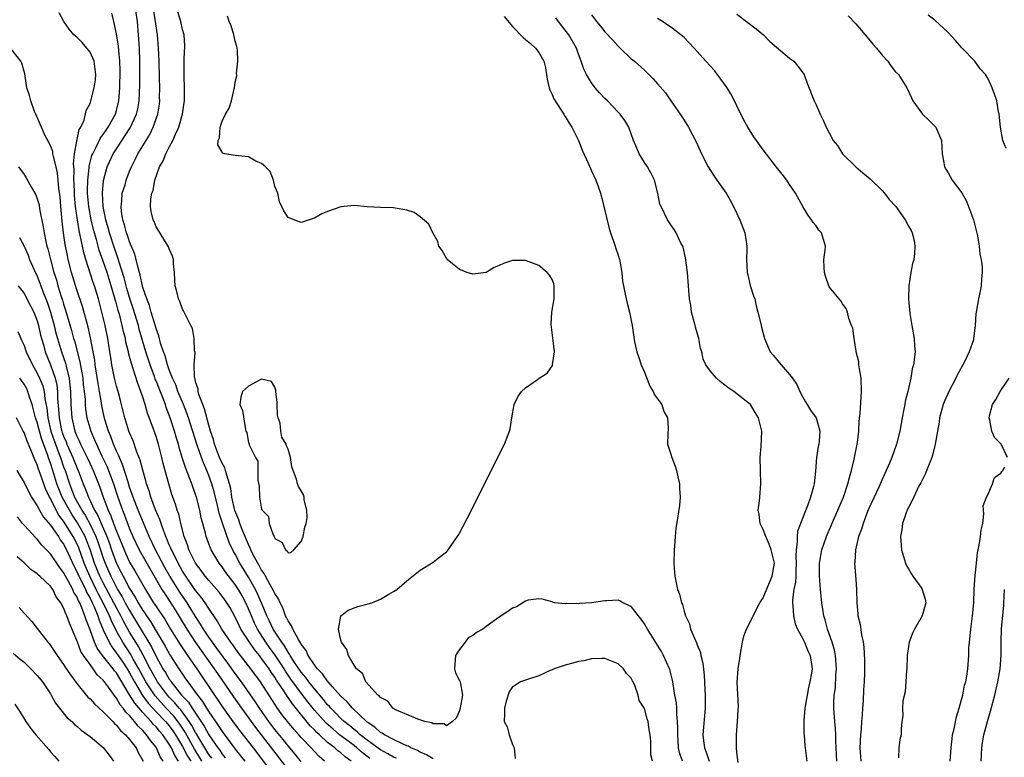
# Model space of a CAD drawing. Units: inches. Extents: x 2604000 to 2607000, y 1518000 to 1521000.
# Drawn here: x 2604550 to 2604700, y 1519008 to 1519119 of the extents above; entities that cross this region are included whole.
import ezdxf

# ---------------------------------------------------------------- set-up
doc = ezdxf.new("R2010")
doc.units = ezdxf.units.IN
doc.header["$MEASUREMENT"] = 0
doc.layers.add('LD26041518_2ft', color=254, linetype='Continuous')

msp = doc.modelspace()

# ---------------------------------------------------------------- linework, layer by layer
at = {"layer": 'LD26041518_2ft'}
for points, elevation in [([(2604603.41, 1519007.41), (2604602.26, 1519008.26), (2604601.44, 1519009), (2604601, 1519009.35), (2604598.82, 1519011), (2604597.82, 1519011.82), (2604596.76, 1519012.76), (2604595, 1519014.74), (2604594, 1519016), (2604593, 1519017.31), (2604591.44, 1519019.44), (2604590.63, 1519020.63), (2604590.41, 1519021), (2604589.86, 1519021.86), (2604589.06, 1519023.06), (2604588.21, 1519024.21), (2604587.65, 1519025), (2604586.37, 1519027), (2604585.92, 1519027.92), (2604585.44, 1519029), (2604585, 1519030.09), (2604584.58, 1519031), (2604584.03, 1519032.03), (2604583.48, 1519033), (2604583, 1519033.77), (2604581.59, 1519035.59), (2604581, 1519036.45), (2604580.56, 1519037), (2604579.35, 1519039), (2604579.24, 1519039.24), (2604579, 1519039.91), (2604578.58, 1519041), (2604578.47, 1519041.53), (2604577.86, 1519043.86), (2604577.65, 1519045), (2604577.13, 1519047), (2604577, 1519047.39), (2604576.55, 1519048.55), (2604576.4, 1519049), (2604576.07, 1519049.93), (2604575.45, 1519051.45), (2604574.97, 1519052.97), (2604574.51, 1519054.51), (2604574.4, 1519055), (2604574.07, 1519056.07), (2604573.81, 1519057), (2604573.16, 1519059), (2604572.55, 1519060.55), (2604572.42, 1519061), (2604572.07, 1519061.93), (2604571.45, 1519063.45), (2604571, 1519064.58), (2604570.87, 1519064.87), (2604570.75, 1519065.25), (2604570.09, 1519067), (2604569.45, 1519069), (2604568.45, 1519072.45), (2604568.32, 1519073), (2604567.55, 1519075.55), (2604567, 1519077.24), (2604566.6, 1519078.6), (2604566.19, 1519080.19), (2604565.42, 1519082.58), (2604565.23, 1519083.23), (2604565, 1519083.84), (2604564.7, 1519084.7), (2604563.95, 1519087), (2604563.75, 1519087.75), (2604563.39, 1519089), (2604562.98, 1519091), (2604562.88, 1519093), (2604563.05, 1519094.95), (2604563.61, 1519097), (2604564.52, 1519099), (2604565, 1519099.76), (2604567.08, 1519102.92), (2604568.04, 1519105), (2604568.22, 1519105.78), (2604568.44, 1519107), (2604568.55, 1519109.45), (2604568.56, 1519113), (2604568.49, 1519115), (2604568.35, 1519117), (2604568.17, 1519119), (2604567.9, 1519121)], 8100), ([(2604607.43, 1519007.43), (2604607, 1519007.61), (2604606.12, 1519008.12), (2604605, 1519008.7), (2604603, 1519010.16), (2604601.93, 1519011), (2604601.45, 1519011.45), (2604601, 1519011.78), (2604600.34, 1519012.34), (2604599.48, 1519013), (2604599, 1519013.45), (2604598.25, 1519014.25), (2604597.48, 1519015), (2604597.27, 1519015.27), (2604597, 1519015.54), (2604596.36, 1519016.36), (2604595, 1519017.96), (2604594.17, 1519019), (2604593.68, 1519019.68), (2604593, 1519020.48), (2604591.9, 1519022.1), (2604591.33, 1519023), (2604591.22, 1519023.22), (2604591, 1519023.51), (2604590.45, 1519024.45), (2604590.04, 1519025), (2604588.75, 1519027), (2604588.21, 1519028.21), (2604587.8, 1519029), (2604586.96, 1519031), (2604586.36, 1519032.36), (2604586.05, 1519033), (2604585, 1519034.86), (2604583.69, 1519037), (2604583, 1519038.34), (2604582.75, 1519038.75), (2604582.1, 1519040.1), (2604581.05, 1519043.05), (2604580.55, 1519044.55), (2604580.3, 1519045.7), (2604579.81, 1519047.81), (2604579.46, 1519049), (2604579, 1519050.27), (2604578.7, 1519051), (2604578.17, 1519052.17), (2604577.88, 1519053), (2604577.19, 1519055), (2604575.93, 1519059), (2604575.68, 1519059.68), (2604575.16, 1519061), (2604574.32, 1519063), (2604573.98, 1519063.98), (2604573.49, 1519065), (2604573, 1519066.25), (2604572.73, 1519067), (2604572.37, 1519068.37), (2604572.12, 1519069), (2604571.69, 1519070.31), (2604571.42, 1519071.42), (2604571, 1519072.51), (2604570.9, 1519072.9), (2604570.27, 1519075), (2604570, 1519076), (2604569.59, 1519077), (2604569, 1519078.74), (2604568.93, 1519079), (2604568.62, 1519080.62), (2604568.28, 1519081.72), (2604568.01, 1519083), (2604567.8, 1519083.8), (2604567, 1519085.63), (2604566.67, 1519086.67), (2604566.54, 1519087), (2604566.23, 1519088.23), (2604565.97, 1519089), (2604565.77, 1519090.23), (2604565.7, 1519091), (2604565.83, 1519091.83), (2604565.89, 1519093), (2604566.3, 1519094.3), (2604566.48, 1519095), (2604567, 1519096.36), (2604567.26, 1519097), (2604567.86, 1519098.14), (2604568.26, 1519099), (2604569.48, 1519101), (2604570.07, 1519101.93), (2604570.59, 1519103), (2604571.29, 1519105), (2604571.52, 1519106.48), (2604571.56, 1519107), (2604571.55, 1519107.55), (2604571.57, 1519109), (2604571.54, 1519110.46), (2604571.47, 1519113), (2604571.37, 1519115), (2604571.2, 1519117), (2604570.64, 1519121)], 8098), ([(2604613, 1519007.33), (2604611.97, 1519007.97), (2604611, 1519008.37), (2604610.6, 1519008.6), (2604609.62, 1519009), (2604609.25, 1519009.25), (2604609, 1519009.33), (2604608.45, 1519009.55), (2604607, 1519010.26), (2604605.59, 1519011), (2604605.25, 1519011.25), (2604605, 1519011.36), (2604604.15, 1519012.15), (2604603, 1519012.9), (2604602.88, 1519013), (2604600.76, 1519015), (2604599.98, 1519015.98), (2604599, 1519016.85), (2604597.75, 1519018.25), (2604597.09, 1519019), (2604597.06, 1519019.06), (2604597, 1519019.11), (2604596.24, 1519020.24), (2604595.44, 1519021), (2604595, 1519021.59), (2604594.07, 1519023), (2604593.76, 1519023.76), (2604593, 1519024.72), (2604592.91, 1519024.91), (2604592.56, 1519025.44), (2604591.71, 1519027), (2604591.51, 1519027.51), (2604591, 1519028.24), (2604590.77, 1519028.77), (2604590.64, 1519029), (2604590.2, 1519030.2), (2604589.79, 1519031), (2604589.57, 1519031.57), (2604589, 1519032.38), (2604588.82, 1519032.82), (2604588.29, 1519033.72), (2604587.58, 1519035), (2604587.4, 1519035.4), (2604587, 1519035.91), (2604586.64, 1519036.64), (2604586.41, 1519037), (2604585.73, 1519038.27), (2604585.38, 1519039), (2604585.28, 1519039.28), (2604585, 1519039.8), (2604584.15, 1519041.85), (2604583.71, 1519043), (2604583.55, 1519043.55), (2604582.95, 1519044.95), (2604582.5, 1519047), (2604582.31, 1519048.31), (2604582.14, 1519049), (2604581.71, 1519050.29), (2604581.54, 1519051), (2604581.41, 1519051.41), (2604581, 1519052.14), (2604580.64, 1519053), (2604579.87, 1519055), (2604579.72, 1519055.72), (2604579.26, 1519057), (2604579, 1519057.9), (2604578.34, 1519060.34), (2604578.07, 1519061), (2604577.48, 1519062.52), (2604577.36, 1519063), (2604577.36, 1519063.36), (2604577, 1519064.44), (2604576.91, 1519064.91), (2604576.86, 1519065), (2604576.81, 1519065.19), (2604576.78, 1519067), (2604576.91, 1519068.91), (2604576.84, 1519069.16), (2604576.78, 1519071), (2604576.51, 1519072.51), (2604576.28, 1519073), (2604575.49, 1519074.51), (2604575.28, 1519075), (2604575.18, 1519075.18), (2604575, 1519075.46), (2604574.6, 1519076.6), (2604574.38, 1519077), (2604574.14, 1519078.14), (2604573.88, 1519079), (2604573.87, 1519079.87), (2604573.8, 1519081), (2604573.66, 1519082.34), (2604573.64, 1519083), (2604573.5, 1519083.5), (2604573, 1519084.61), (2604572.91, 1519084.91), (2604572.58, 1519085.42), (2604571.39, 1519087.39), (2604571, 1519087.94), (2604570.71, 1519088.71), (2604570.55, 1519089), (2604570.26, 1519090.26), (2604570.16, 1519091), (2604570.19, 1519092.19), (2604570.38, 1519093), (2604570.57, 1519093.43), (2604570.84, 1519095), (2604571.54, 1519097), (2604572.06, 1519097.94), (2604572.47, 1519099), (2604573, 1519100.01), (2604573.55, 1519101), (2604573.97, 1519101.97), (2604574.47, 1519103), (2604575.03, 1519105), (2604575.25, 1519106.75), (2604575.3, 1519107), (2604575.33, 1519107.33), (2604575.32, 1519109), (2604575.25, 1519110.75), (2604575.27, 1519111.27), (2604575.25, 1519113), (2604575.32, 1519114.68), (2604575.35, 1519115), (2604575.34, 1519115.34), (2604575.25, 1519117), (2604575, 1519117.79), (2604574.74, 1519119), (2604574.14, 1519121)], 8096), ([(2604596.52, 1519007), (2604595.71, 1519007.71), (2604595, 1519008.46), (2604594.51, 1519009), (2604593, 1519010.6), (2604592.65, 1519011), (2604591.86, 1519011.86), (2604590.91, 1519013), (2604590.08, 1519014.08), (2604589.24, 1519015.24), (2604589, 1519015.65), (2604586.84, 1519019), (2604585.35, 1519021), (2604583.45, 1519023.45), (2604582.62, 1519024.62), (2604582.31, 1519025), (2604580.96, 1519027), (2604580.26, 1519028.26), (2604579, 1519030.1), (2604578.44, 1519031), (2604577.85, 1519031.85), (2604577, 1519032.87), (2604575.5, 1519035), (2604575, 1519035.79), (2604574.33, 1519037), (2604573.92, 1519037.92), (2604573.33, 1519039), (2604573.25, 1519039.25), (2604573, 1519039.78), (2604572.65, 1519040.65), (2604572.48, 1519041), (2604572.16, 1519041.84), (2604571.78, 1519043), (2604571.6, 1519043.6), (2604570.94, 1519045.07), (2604570.2, 1519047), (2604569.95, 1519047.95), (2604569.58, 1519049), (2604569.47, 1519049.47), (2604569, 1519051.09), (2604568.61, 1519052.61), (2604568.06, 1519053.94), (2604567.52, 1519055.52), (2604567, 1519056.72), (2604566.9, 1519057), (2604566.27, 1519059), (2604565.61, 1519061.61), (2604565.24, 1519063), (2604565, 1519063.8), (2604564.71, 1519065), (2604564.31, 1519067), (2604564.14, 1519068.14), (2604564.02, 1519069), (2604563.7, 1519071), (2604563.28, 1519073), (2604562.81, 1519075), (2604562.27, 1519077), (2604561.66, 1519079), (2604561.48, 1519079.48), (2604560.36, 1519083), (2604560.05, 1519084.05), (2604559.58, 1519086.42), (2604559.35, 1519087.35), (2604559.08, 1519089), (2604558.8, 1519091), (2604558.66, 1519092.66), (2604558.64, 1519093), (2604558.6, 1519094.6), (2604558.57, 1519095), (2604558.59, 1519096.59), (2604558.51, 1519097.49), (2604558.65, 1519099), (2604559, 1519100.92), (2604559.35, 1519102.65), (2604559.59, 1519103), (2604560.1, 1519104.1), (2604560.43, 1519105.57), (2604561, 1519106.61), (2604561.14, 1519107), (2604561.65, 1519109), (2604561.83, 1519110.17), (2604561.89, 1519111), (2604561.79, 1519111.79), (2604561.62, 1519113), (2604561, 1519114.36), (2604559.82, 1519115.82), (2604559, 1519116.67), (2604558.53, 1519117), (2604557.84, 1519117.84), (2604557.01, 1519119.01), (2604556.32, 1519120.32)], 8104), ([(2604600.57, 1519007), (2604599.65, 1519007.65), (2604599, 1519008.24), (2604598.56, 1519008.56), (2604598.1, 1519009), (2604597, 1519009.84), (2604595.75, 1519011), (2604595.35, 1519011.35), (2604595, 1519011.73), (2604594.35, 1519012.35), (2604591.66, 1519015.66), (2604591, 1519016.66), (2604590.86, 1519016.86), (2604590.37, 1519017.63), (2604589.27, 1519019.27), (2604589, 1519019.72), (2604588.46, 1519020.46), (2604588.12, 1519021), (2604587, 1519022.57), (2604586.66, 1519023), (2604585.9, 1519023.9), (2604585.16, 1519025), (2604583.87, 1519027), (2604583.57, 1519027.57), (2604583, 1519028.8), (2604582.21, 1519030.21), (2604581.71, 1519031), (2604581.42, 1519031.42), (2604580.57, 1519032.57), (2604579, 1519034.34), (2604578.46, 1519035), (2604577.85, 1519035.85), (2604576.97, 1519037), (2604575.98, 1519039), (2604575.75, 1519039.75), (2604575.24, 1519041), (2604574.75, 1519043), (2604574.43, 1519044.43), (2604574.22, 1519045), (2604573.94, 1519045.94), (2604573.41, 1519047.41), (2604572.93, 1519049), (2604572.07, 1519052.07), (2604571.86, 1519053), (2604571.36, 1519055), (2604571, 1519056.19), (2604570.57, 1519057.43), (2604569.71, 1519059.71), (2604569.36, 1519061), (2604569, 1519062.14), (2604568.72, 1519063), (2604568.22, 1519064.22), (2604567.56, 1519066.44), (2604567.26, 1519067.25), (2604567, 1519068.3), (2604566.84, 1519068.84), (2604566.81, 1519069), (2604566.44, 1519070.44), (2604566.35, 1519071), (2604566.07, 1519072.07), (2604565.87, 1519073), (2604565.49, 1519074.51), (2604565.26, 1519075.26), (2604565, 1519076.28), (2604564.73, 1519077.27), (2604564.21, 1519079), (2604563.58, 1519081), (2604563, 1519082.72), (2604562.4, 1519084.4), (2604561.98, 1519086.02), (2604561.54, 1519087.54), (2604561.19, 1519089), (2604560.81, 1519091), (2604560.63, 1519093), (2604560.63, 1519093.37), (2604560.65, 1519095), (2604560.86, 1519096.86), (2604560.87, 1519097.13), (2604561.29, 1519098.71), (2604561.41, 1519099), (2604561.89, 1519099.89), (2604562.6, 1519101.4), (2604563, 1519101.9), (2604563.43, 1519102.57), (2604563.75, 1519103), (2604564.84, 1519105), (2604565, 1519105.54), (2604565.36, 1519107), (2604565.53, 1519109), (2604565.59, 1519111.59), (2604565.54, 1519113), (2604565.36, 1519114.64), (2604565.31, 1519115.31), (2604565, 1519117.18), (2604564.63, 1519119), (2604564.28, 1519120.28)], 8102), ([(2604650.77, 1519007), (2604650.32, 1519008.31), (2604650.17, 1519009), (2604650.09, 1519010.09), (2604650.04, 1519011), (2604650.07, 1519012.07), (2604650.03, 1519013), (2604649.88, 1519014.12), (2604649.88, 1519015), (2604649.85, 1519015.85), (2604649.62, 1519017), (2604649.35, 1519018.65), (2604649.32, 1519019), (2604649.27, 1519019.27), (2604648.86, 1519020.86), (2604648.81, 1519021), (2604647.91, 1519023), (2604647.59, 1519023.59), (2604647, 1519024.58), (2604645.47, 1519027), (2604645, 1519027.81), (2604644.5, 1519028.5), (2604644.09, 1519029), (2604643, 1519030.44), (2604641.74, 1519031), (2604641.26, 1519031.26), (2604641, 1519031.36), (2604639.28, 1519031.28), (2604639, 1519031.29), (2604637, 1519030.97), (2604635.14, 1519030.86), (2604635, 1519030.82), (2604633.14, 1519030.86), (2604633, 1519030.82), (2604631.4, 1519031), (2604631.07, 1519031.07), (2604631, 1519031.11), (2604629.52, 1519031.52), (2604629, 1519031.58), (2604627.37, 1519031.37), (2604627, 1519031.23), (2604625.62, 1519030.38), (2604625, 1519030.19), (2604624.32, 1519029.68), (2604623.31, 1519029), (2604623, 1519028.83), (2604621, 1519027.4), (2604620.51, 1519027), (2604619.53, 1519026.47), (2604619, 1519026.02), (2604618.31, 1519025.69), (2604617.84, 1519025), (2604617, 1519023.91), (2604616.37, 1519023), (2604616.26, 1519021.74), (2604616.22, 1519021), (2604616.36, 1519020.36), (2604617, 1519019.21), (2604617.07, 1519019), (2604617.42, 1519017), (2604617.1, 1519015.1), (2604617, 1519014.62), (2604616.47, 1519013.53), (2604615.92, 1519013), (2604615, 1519012.36), (2604614.64, 1519012.64), (2604613, 1519012.66), (2604612.81, 1519012.81), (2604611.74, 1519013), (2604610.66, 1519013.34), (2604609, 1519014.08), (2604607.19, 1519014.81), (2604606.86, 1519015), (2604606.1, 1519016.09), (2604605, 1519016.63), (2604604.86, 1519016.86), (2604604.62, 1519017), (2604602.8, 1519019), (2604602.29, 1519020.29), (2604601.35, 1519021), (2604601, 1519021.56), (2604600.15, 1519023), (2604599.91, 1519023.91), (2604599.08, 1519025), (2604599, 1519025.32), (2604598.67, 1519027), (2604599, 1519028.96), (2604599.02, 1519029), (2604600.13, 1519029.87), (2604601.59, 1519030.41), (2604603.16, 1519030.84), (2604603.69, 1519031), (2604605, 1519031.52), (2604606.28, 1519032.28), (2604607, 1519032.67), (2604607.46, 1519033), (2604609, 1519034.33), (2604611, 1519035.92), (2604613, 1519037.16), (2604613.73, 1519037.73), (2604615, 1519038.68), (2604615.15, 1519038.85), (2604615.8, 1519039.8), (2604616.8, 1519041.2), (2604617, 1519041.55), (2604617.5, 1519042.5), (2604618.78, 1519045), (2604619.52, 1519046.48), (2604623.82, 1519055), (2604624.57, 1519057), (2604624.65, 1519057.35), (2604624.89, 1519059), (2604625.24, 1519061), (2604625.84, 1519062.16), (2604626.36, 1519063), (2604627, 1519063.55), (2604628.79, 1519064.79), (2604629.07, 1519065), (2604630.25, 1519065.75), (2604631.09, 1519066.91), (2604631.1, 1519067), (2604631.09, 1519067.09), (2604631.35, 1519069), (2604631.13, 1519071.13), (2604630.85, 1519073.15), (2604630.98, 1519075), (2604631.34, 1519077), (2604631.31, 1519078.69), (2604631.32, 1519079), (2604631.27, 1519079.27), (2604631, 1519079.93), (2604630.62, 1519080.62), (2604630.25, 1519081), (2604629, 1519082.08), (2604627, 1519082.81), (2604625.18, 1519082.82), (2604625, 1519082.81), (2604623.63, 1519082.37), (2604623, 1519082.07), (2604622.23, 1519081.77), (2604621, 1519081.03), (2604619, 1519080.74), (2604618.13, 1519081), (2604617, 1519081.47), (2604615.09, 1519083), (2604614.33, 1519084.33), (2604613.86, 1519085), (2604613.7, 1519085.7), (2604612.96, 1519087), (2604612.33, 1519088.33), (2604611, 1519089.45), (2604610.09, 1519090.09), (2604609, 1519090.45), (2604607.24, 1519090.76), (2604607, 1519090.81), (2604605, 1519090.87), (2604603, 1519090.96), (2604601, 1519091.17), (2604599, 1519090.94), (2604597, 1519090.23), (2604596.13, 1519089.87), (2604595, 1519089.25), (2604594.8, 1519089.2), (2604593, 1519088.56), (2604592.67, 1519088.67), (2604591, 1519089.33), (2604590.35, 1519090.35), (2604589.71, 1519091.71), (2604589.44, 1519093), (2604589, 1519094.01), (2604588.8, 1519095), (2604588.3, 1519096.3), (2604587.58, 1519097), (2604587, 1519097.53), (2604586.13, 1519097.87), (2604585, 1519098.54), (2604583, 1519098.75), (2604581.42, 1519099), (2604581.09, 1519099.09), (2604581, 1519099.21), (2604580.34, 1519100.34), (2604580.42, 1519101), (2604580.6, 1519101.4), (2604580.72, 1519103), (2604581, 1519103.91), (2604581.53, 1519105), (2604582.1, 1519105.9), (2604582.41, 1519107), (2604582.83, 1519108.83), (2604582.89, 1519109), (2604583, 1519109.85), (2604583.22, 1519110.78), (2604583.2, 1519111.2), (2604583.39, 1519113), (2604583.33, 1519114.67), (2604583.29, 1519115), (2604583.24, 1519115.24), (2604583, 1519116.03), (2604582.81, 1519117), (2604582.38, 1519118.38), (2604582.08, 1519119), (2604581.81, 1519119.81)], 8094), ([(2604623.76, 1519119.76), (2604625, 1519118.25), (2604626.61, 1519116.61), (2604627, 1519116.31), (2604627.71, 1519115.71), (2604628.5, 1519115), (2604629, 1519114.35), (2604629.75, 1519113), (2604629.99, 1519111.99), (2604630.17, 1519111), (2604630.27, 1519110.27), (2604630.57, 1519109), (2604630.66, 1519108.66), (2604631, 1519107.98), (2604631.29, 1519107.29), (2604632.39, 1519105.61), (2604632.77, 1519105), (2604632.85, 1519104.85), (2604633, 1519104.64), (2604633.61, 1519103.61), (2604634, 1519103), (2604634.99, 1519101), (2604635.55, 1519099.55), (2604636.53, 1519097.47), (2604637, 1519096.43), (2604637.63, 1519095), (2604638.01, 1519094.01), (2604638.33, 1519093), (2604638.48, 1519092.48), (2604639.66, 1519087.66), (2604639.87, 1519087), (2604640.38, 1519085.62), (2604640.56, 1519085), (2604640.64, 1519084.64), (2604641, 1519083.64), (2604641.15, 1519083.15), (2604641.23, 1519083), (2604641.29, 1519082.71), (2604641.58, 1519081), (2604641.69, 1519079.69), (2604641.8, 1519079), (2604642.03, 1519077.97), (2604642.22, 1519077), (2604642.38, 1519076.38), (2604642.75, 1519075), (2604643.14, 1519073), (2604643.5, 1519070.5), (2604643.82, 1519069), (2604644.14, 1519068.14), (2604644.49, 1519067), (2604645, 1519065.9), (2604645.81, 1519063.81), (2604646.33, 1519063), (2604646.5, 1519062.5), (2604647, 1519061.88), (2604647.61, 1519061), (2604647.94, 1519059.94), (2604648.51, 1519059), (2604648.57, 1519057.43), (2604648.52, 1519056.52), (2604648.47, 1519055), (2604649, 1519053.48), (2604649.13, 1519053), (2604649.67, 1519051.67), (2604649.87, 1519051), (2604650.06, 1519050.06), (2604650.31, 1519049), (2604650.3, 1519048.3), (2604650.4, 1519047), (2604650.29, 1519045.71), (2604650.08, 1519044.08), (2604649.76, 1519042.24), (2604649.65, 1519041), (2604649.56, 1519039.56), (2604649.49, 1519039), (2604649.47, 1519037), (2604649.56, 1519035.56), (2604649.62, 1519035), (2604649.76, 1519034.24), (2604650.02, 1519033), (2604650.31, 1519032.31), (2604650.59, 1519031), (2604650.74, 1519030.74), (2604651, 1519029.73), (2604651.22, 1519029), (2604651.81, 1519027.81), (2604651.99, 1519027), (2604652.71, 1519025.29), (2604652.9, 1519024.9), (2604653, 1519024.63), (2604653.48, 1519023.48), (2604653.56, 1519023), (2604653.84, 1519021.84), (2604654.03, 1519020.03), (2604654.17, 1519017.83), (2604654.2, 1519017), (2604654.18, 1519016.18), (2604654.21, 1519015), (2604653.85, 1519011), (2604653.94, 1519010.06), (2604654.08, 1519009), (2604654.36, 1519008.36), (2604654.81, 1519007)], 8092), ([(2604659.18, 1519006.82), (2604659, 1519008.31), (2604658.93, 1519009.07), (2604658.92, 1519011), (2604659.11, 1519013), (2604659.21, 1519014.79), (2604659.27, 1519015.27), (2604659.03, 1519018.97), (2604659.21, 1519021), (2604659.46, 1519022.54), (2604659.51, 1519023), (2604659.85, 1519025), (2604660.07, 1519025.93), (2604660.46, 1519027), (2604661, 1519028.04), (2604661.45, 1519029), (2604662.5, 1519031), (2604663, 1519031.75), (2604663.93, 1519034.07), (2604664.36, 1519035), (2604664.68, 1519037), (2604664.2, 1519039), (2604663.88, 1519039.88), (2604663.37, 1519041), (2604663, 1519042.11), (2604662.52, 1519043), (2604662.37, 1519044.37), (2604662.25, 1519045), (2604662.45, 1519046.45), (2604662.47, 1519047), (2604662.65, 1519049), (2604662.57, 1519051), (2604662.53, 1519053), (2604662.67, 1519054.67), (2604662.78, 1519057), (2604662.3, 1519059), (2604661.79, 1519059.79), (2604661.07, 1519061), (2604661, 1519061.07), (2604660.67, 1519061.33), (2604658.53, 1519063), (2604657.61, 1519063.61), (2604657, 1519064.12), (2604656.49, 1519064.49), (2604655.93, 1519065), (2604655, 1519066.09), (2604654.3, 1519067), (2604653.88, 1519067.88), (2604653.68, 1519069), (2604653.51, 1519069.51), (2604653.25, 1519071), (2604652.72, 1519072.72), (2604652.66, 1519073), (2604652.14, 1519075), (2604652.04, 1519076.04), (2604651.84, 1519077), (2604651.7, 1519078.3), (2604651.69, 1519079), (2604651.52, 1519081), (2604651.22, 1519083.22), (2604650.85, 1519084.85), (2604650.79, 1519085), (2604650.53, 1519085.47), (2604649.81, 1519087), (2604649.52, 1519087.52), (2604649, 1519088.22), (2604648.7, 1519088.7), (2604648.47, 1519089), (2604648.04, 1519089.96), (2604647.51, 1519091), (2604647.34, 1519091.34), (2604647.02, 1519093), (2604646.51, 1519095), (2604646, 1519096), (2604645.45, 1519097), (2604645, 1519097.68), (2604644.22, 1519099), (2604643.83, 1519099.83), (2604643.35, 1519101), (2604643, 1519101.99), (2604642.61, 1519103), (2604642.03, 1519104.03), (2604641.32, 1519105), (2604641, 1519105.31), (2604639.39, 1519107), (2604639, 1519107.37), (2604638.21, 1519108.21), (2604637.54, 1519109), (2604637, 1519109.71), (2604636.2, 1519111), (2604635.83, 1519111.83), (2604635.43, 1519113), (2604635, 1519114.07), (2604634.68, 1519115), (2604633.52, 1519117), (2604633, 1519117.73), (2604631.98, 1519119), (2604631.59, 1519119.59)], 8090), ([(2604637, 1519120.03), (2604637.71, 1519119), (2604638.32, 1519118.33), (2604639, 1519117.48), (2604640.19, 1519116.19), (2604641, 1519115.27), (2604641.3, 1519115), (2604643, 1519113.38), (2604643.47, 1519113), (2604645, 1519111.65), (2604645.33, 1519111.33), (2604645.64, 1519111), (2604646.32, 1519110.32), (2604647, 1519109.57), (2604648.2, 1519108.2), (2604649, 1519107.02), (2604650.41, 1519105), (2604651, 1519104.06), (2604651.43, 1519103.43), (2604651.68, 1519103), (2604652.82, 1519100.82), (2604653.64, 1519099), (2604654.67, 1519097), (2604655, 1519096.46), (2604655.58, 1519095.58), (2604655.99, 1519095), (2604657.36, 1519093), (2604657.98, 1519091.98), (2604658.49, 1519091), (2604659.44, 1519089), (2604660.21, 1519087), (2604660.53, 1519085), (2604660.53, 1519084.53), (2604660.48, 1519083), (2604660.58, 1519081), (2604660.64, 1519080.64), (2604661.03, 1519079.03), (2604661.5, 1519077.5), (2604661.71, 1519077), (2604661.94, 1519075.94), (2604662.2, 1519075), (2604662.56, 1519073.44), (2604662.67, 1519073), (2604662.75, 1519072.75), (2604663.18, 1519071), (2604664.05, 1519069), (2604664.49, 1519068.49), (2604665, 1519067.86), (2604665.4, 1519067.4), (2604665.72, 1519067), (2604667, 1519065.57), (2604667.44, 1519065), (2604668.07, 1519064.07), (2604668.53, 1519063), (2604669, 1519062.13), (2604669.42, 1519061.42), (2604669.65, 1519061), (2604670.17, 1519060.17), (2604671.01, 1519059.01), (2604671.58, 1519057), (2604671.46, 1519055.46), (2604671.41, 1519055), (2604671.33, 1519054.67), (2604671.07, 1519053), (2604670.9, 1519050.9), (2604670.69, 1519049), (2604670.61, 1519048.61), (2604670.17, 1519047), (2604669.69, 1519045.69), (2604668.62, 1519043), (2604668.21, 1519041.79), (2604668.12, 1519041), (2604668.16, 1519040.16), (2604667.99, 1519039), (2604667.94, 1519038.06), (2604668.01, 1519037), (2604667.94, 1519035.94), (2604667.92, 1519035), (2604667.87, 1519034.13), (2604667.63, 1519033), (2604667.41, 1519031.41), (2604667.41, 1519031), (2604667.5, 1519030.5), (2604667.58, 1519029), (2604667.82, 1519027.82), (2604668.18, 1519027), (2604669, 1519025.53), (2604669.25, 1519025), (2604669.73, 1519023.73), (2604670.09, 1519023), (2604670.39, 1519021), (2604670.31, 1519020.31), (2604670.08, 1519019), (2604669.86, 1519018.14), (2604669.63, 1519017), (2604669.34, 1519015.34), (2604669.3, 1519015), (2604669.15, 1519013.16), (2604669.17, 1519011.17), (2604669.19, 1519011), (2604669.3, 1519009.3), (2604669.33, 1519009), (2604669.62, 1519007)], 8088), ([(2604674.16, 1519007), (2604673.99, 1519010.01), (2604673.99, 1519011), (2604673.96, 1519011.96), (2604673.85, 1519013), (2604673.74, 1519014.26), (2604673.7, 1519015), (2604673.71, 1519015.71), (2604673.76, 1519017), (2604673.92, 1519018.08), (2604674.01, 1519020.01), (2604674.11, 1519021), (2604673.96, 1519023), (2604673.8, 1519023.8), (2604673.42, 1519025), (2604672.71, 1519027), (2604672.39, 1519028.39), (2604672.18, 1519029), (2604672, 1519030), (2604671.86, 1519031), (2604671.67, 1519033), (2604671.57, 1519034.43), (2604671.52, 1519035), (2604671.53, 1519037), (2604671.88, 1519039), (2604672.58, 1519041), (2604672.7, 1519041.3), (2604674.3, 1519045), (2604675.14, 1519047), (2604675.83, 1519049), (2604676.05, 1519049.95), (2604676.35, 1519051), (2604676.76, 1519052.76), (2604677.26, 1519055.26), (2604677.46, 1519057), (2604677.52, 1519058.48), (2604677.67, 1519059.67), (2604677.89, 1519063), (2604677.82, 1519065), (2604677.57, 1519066.43), (2604677.5, 1519067), (2604677.47, 1519067.47), (2604677.1, 1519069), (2604677.1, 1519069.1), (2604676.75, 1519071), (2604676.57, 1519072.57), (2604676.38, 1519073), (2604675.98, 1519074.02), (2604675.78, 1519075), (2604675.56, 1519075.56), (2604675, 1519076.27), (2604674.74, 1519076.74), (2604673, 1519078.84), (2604672.92, 1519079), (2604672.44, 1519080.44), (2604672.26, 1519081), (2604672.21, 1519081.79), (2604672.2, 1519083), (2604672.38, 1519084.38), (2604672.41, 1519085), (2604671.8, 1519087), (2604671.43, 1519087.43), (2604671, 1519088.09), (2604670.58, 1519088.58), (2604670.31, 1519089), (2604669.73, 1519089.73), (2604668.99, 1519091), (2604667.9, 1519093), (2604667, 1519094.32), (2604666.58, 1519095), (2604665.88, 1519095.88), (2604665, 1519096.96), (2604663, 1519099.59), (2604661.98, 1519101), (2604661.58, 1519101.58), (2604660.68, 1519103), (2604660.08, 1519104.08), (2604659, 1519106.27), (2604658.66, 1519107), (2604658.08, 1519108.08), (2604657.53, 1519109), (2604657, 1519109.73), (2604655.59, 1519111.59), (2604654.28, 1519113), (2604653, 1519114.47), (2604652.52, 1519115), (2604651, 1519116.58), (2604650.78, 1519116.79), (2604650.53, 1519117), (2604649, 1519118.16), (2604647.73, 1519119), (2604647, 1519119.5)], 8086), ([(2604659, 1519120.12), (2604660.44, 1519119), (2604661.93, 1519117.93), (2604663.05, 1519117), (2604664.02, 1519116.02), (2604665, 1519115.15), (2604667, 1519113.49), (2604667.63, 1519113), (2604668.24, 1519112.24), (2604669.19, 1519111), (2604669.66, 1519109.66), (2604670.71, 1519107), (2604671, 1519106.39), (2604671.61, 1519105), (2604672.09, 1519104.09), (2604672.52, 1519103), (2604673, 1519102.17), (2604673.61, 1519101), (2604674.23, 1519100.23), (2604675.03, 1519099), (2604677, 1519097.02), (2604678.09, 1519096.09), (2604679.2, 1519095.2), (2604681, 1519093.41), (2604681.37, 1519093), (2604682.07, 1519092.07), (2604683.08, 1519091), (2604684.5, 1519089), (2604685, 1519088.05), (2604685.39, 1519087.39), (2604685.56, 1519087), (2604685.87, 1519085.87), (2604685.95, 1519085), (2604685.91, 1519083.91), (2604685.79, 1519083), (2604685.63, 1519082.37), (2604685.34, 1519081), (2604685.03, 1519079), (2604685.01, 1519077), (2604685.19, 1519074.81), (2604685.49, 1519073), (2604685.87, 1519071), (2604685.9, 1519069.9), (2604686.01, 1519069), (2604685.75, 1519067), (2604685.57, 1519066.43), (2604685.34, 1519065), (2604684.9, 1519063), (2604684.49, 1519061.51), (2604684.43, 1519061), (2604684.32, 1519060.32), (2604684.04, 1519059), (2604683.87, 1519058.13), (2604683.68, 1519057), (2604683.19, 1519055), (2604682.47, 1519053), (2604682.11, 1519052.11), (2604681.63, 1519051), (2604681.42, 1519050.58), (2604681, 1519049.65), (2604680.51, 1519048.51), (2604679, 1519045.27), (2604678.81, 1519044.81), (2604678.12, 1519043), (2604677.88, 1519042.12), (2604677.45, 1519041), (2604676.97, 1519039), (2604676.85, 1519037.15), (2604676.82, 1519037), (2604677, 1519034.5), (2604677.14, 1519033), (2604677.16, 1519031), (2604677.32, 1519029.32), (2604677.33, 1519029), (2604677.68, 1519027.68), (2604677.89, 1519026.11), (2604678.15, 1519025), (2604678.26, 1519024.26), (2604678.36, 1519022.36), (2604678.36, 1519020.36), (2604678.31, 1519019), (2604678.19, 1519017.81), (2604678.15, 1519016.15), (2604678.03, 1519015), (2604678, 1519014), (2604677.9, 1519013), (2604677.82, 1519011.82), (2604677.74, 1519011), (2604677.62, 1519009), (2604677.71, 1519007.71), (2604677.77, 1519007)], 8084), ([(2604675.86, 1519119.86), (2604677, 1519118.68), (2604679, 1519116.34), (2604679.6, 1519115.6), (2604680.14, 1519115), (2604681, 1519113.93), (2604681.85, 1519113), (2604682.33, 1519112.33), (2604683, 1519111.46), (2604683.47, 1519111), (2604684.75, 1519109), (2604685.46, 1519107.46), (2604685.65, 1519107), (2604687.14, 1519105), (2604688.07, 1519104.07), (2604689, 1519103.17), (2604689.13, 1519103), (2604689.98, 1519101), (2604690.13, 1519099), (2604690.36, 1519097.64), (2604690.45, 1519097), (2604690.65, 1519096.65), (2604691, 1519096.11), (2604691.62, 1519095), (2604693.07, 1519093.07), (2604693.8, 1519091.8), (2604694.85, 1519089), (2604695.45, 1519086.55), (2604695.69, 1519085), (2604695.8, 1519083.8), (2604696.01, 1519083), (2604696.16, 1519081.84), (2604696.17, 1519081), (2604696.04, 1519080.04), (2604696, 1519079), (2604695.84, 1519078.16), (2604695.59, 1519077), (2604695.26, 1519075), (2604695.23, 1519074.77), (2604695.13, 1519073), (2604694.87, 1519071), (2604694.83, 1519070.83), (2604694.19, 1519069), (2604693.49, 1519067.49), (2604692.44, 1519065.56), (2604692.19, 1519065), (2604691.1, 1519063), (2604690.46, 1519061.54), (2604690.26, 1519061), (2604689.72, 1519059), (2604689.64, 1519058.36), (2604689.39, 1519057), (2604689.05, 1519055), (2604688.65, 1519053.34), (2604688.55, 1519053), (2604688.23, 1519052.23), (2604687.53, 1519050.47), (2604687, 1519049.48), (2604686.85, 1519049.15), (2604686.49, 1519048.49), (2604685.8, 1519047), (2604685, 1519045.44), (2604684.86, 1519045.14), (2604684.78, 1519045), (2604684.63, 1519044.63), (2604684.09, 1519043), (2604683.99, 1519042.01), (2604683.81, 1519041), (2604683.96, 1519039), (2604684.53, 1519037), (2604684.67, 1519036.67), (2604685, 1519036.11), (2604685.42, 1519035.42), (2604685.65, 1519035), (2604687, 1519033.15), (2604687.1, 1519033), (2604687.55, 1519031.55), (2604687.64, 1519031), (2604687.1, 1519029), (2604685.91, 1519027), (2604685.63, 1519026.37), (2604685.11, 1519025), (2604684.82, 1519023), (2604684.74, 1519021), (2604684.71, 1519020.71), (2604684.62, 1519019), (2604684.51, 1519017.49), (2604684.16, 1519016.16), (2604684.1, 1519015), (2604684.15, 1519013.85), (2604683.97, 1519013), (2604683.91, 1519011.91), (2604683.9, 1519011), (2604683.71, 1519010.29), (2604683.56, 1519009), (2604683.48, 1519007.48)], 8082), ([(2604699.8, 1519099.8), (2604699.31, 1519101), (2604698.93, 1519103), (2604698.73, 1519105), (2604698.66, 1519105.34), (2604698.37, 1519107), (2604698.01, 1519108.01), (2604697.69, 1519109), (2604697, 1519110.42), (2604696.66, 1519111), (2604695.87, 1519111.87), (2604695.03, 1519113), (2604693.06, 1519115.06), (2604692.13, 1519116.13), (2604691, 1519117.38), (2604689, 1519119.22), (2604688, 1519120)], 8080), ([(2604593, 1519006.88), (2604592.07, 1519008.07), (2604591, 1519009.32), (2604590.26, 1519010.26), (2604589, 1519011.8), (2604588.08, 1519013), (2604586.68, 1519015), (2604586.03, 1519016.03), (2604583.94, 1519019), (2604583, 1519020.26), (2604581.86, 1519021.86), (2604581, 1519023), (2604580.17, 1519024.17), (2604579.53, 1519025), (2604579, 1519025.76), (2604578.18, 1519027), (2604577.75, 1519027.75), (2604577, 1519028.93), (2604575.73, 1519031), (2604574.6, 1519032.6), (2604573.1, 1519035), (2604572.35, 1519036.35), (2604570.91, 1519039), (2604569.95, 1519041), (2604569.09, 1519043.09), (2604568.29, 1519045), (2604567.51, 1519047), (2604567.4, 1519047.4), (2604567, 1519048.52), (2604566.77, 1519049.23), (2604565.94, 1519051.94), (2604565.44, 1519053), (2604565.32, 1519053.32), (2604565, 1519053.97), (2604564.56, 1519055), (2604564.15, 1519056.15), (2604563.78, 1519057), (2604563.24, 1519058.76), (2604563.14, 1519059.14), (2604562.81, 1519060.81), (2604562.75, 1519061.25), (2604562.45, 1519063), (2604562.21, 1519064.21), (2604561.79, 1519067), (2604561.71, 1519067.71), (2604561.49, 1519069), (2604561.09, 1519071.09), (2604560.71, 1519072.71), (2604559.84, 1519075.84), (2604559, 1519078.37), (2604558.21, 1519081), (2604557.7, 1519083), (2604557.57, 1519083.57), (2604557.25, 1519085.25), (2604557, 1519087), (2604556.79, 1519088.79), (2604556.57, 1519091), (2604556.45, 1519092.45), (2604556.29, 1519093.71), (2604556.18, 1519095), (2604556.06, 1519096.06), (2604555.86, 1519097), (2604555.44, 1519098.56), (2604555.37, 1519099), (2604555.34, 1519099.34), (2604555, 1519100.19), (2604554.75, 1519100.75), (2604554.6, 1519101), (2604554.17, 1519101.83), (2604553.63, 1519103), (2604553.47, 1519103.47), (2604552.77, 1519105), (2604552.6, 1519105.4), (2604552.01, 1519107), (2604551.82, 1519107.82), (2604551.43, 1519109), (2604551.11, 1519111.11), (2604550.69, 1519112.69), (2604550.53, 1519113), (2604549, 1519114.95)], 8106), ([(2604550.17, 1519097), (2604551, 1519095.86), (2604551.34, 1519095.34), (2604552.14, 1519093.86), (2604552.78, 1519092.78), (2604553, 1519092.19), (2604553.27, 1519091.27), (2604553.36, 1519090.64), (2604553.92, 1519087.92), (2604554.03, 1519087), (2604554.3, 1519085.7), (2604554.47, 1519085), (2604554.6, 1519084.6), (2604555, 1519083), (2604555.54, 1519081), (2604555.9, 1519079.9), (2604556.14, 1519079), (2604556.65, 1519077.35), (2604556.82, 1519076.82), (2604557, 1519076.2), (2604557.29, 1519075.29), (2604558.2, 1519072.2), (2604558.52, 1519071), (2604558.64, 1519070.64), (2604559.47, 1519067.47), (2604559.64, 1519066.36), (2604559.89, 1519065), (2604559.98, 1519063.98), (2604560.11, 1519063), (2604560.24, 1519061.76), (2604560.27, 1519061), (2604560.33, 1519060.33), (2604560.54, 1519059), (2604561.1, 1519057), (2604561.69, 1519055.69), (2604561.96, 1519055), (2604562.81, 1519053.19), (2604563.59, 1519051.59), (2604564.56, 1519049), (2604565.21, 1519047), (2604565.93, 1519045), (2604566.24, 1519044.24), (2604567, 1519042.2), (2604567.49, 1519041), (2604568.43, 1519039), (2604571.9, 1519033), (2604572.32, 1519032.32), (2604573, 1519031.33), (2604573.91, 1519029.91), (2604574.68, 1519028.68), (2604575.67, 1519027), (2604576.97, 1519024.97), (2604579.82, 1519021), (2604580.29, 1519020.29), (2604582.74, 1519016.74), (2604583.96, 1519015), (2604585.4, 1519013), (2604586.08, 1519012.08), (2604591, 1519005.71)], 8108), ([(2604550.33, 1519086.33), (2604551, 1519084.99), (2604551.62, 1519083.62), (2604551.85, 1519083), (2604552.5, 1519081.5), (2604553, 1519080.45), (2604553.41, 1519079.41), (2604553.54, 1519079), (2604553.87, 1519078.13), (2604554.52, 1519076.52), (2604555.02, 1519075.02), (2604555.56, 1519073), (2604555.84, 1519071.84), (2604556.06, 1519071), (2604556.67, 1519069), (2604557.27, 1519067.27), (2604557.41, 1519066.59), (2604557.82, 1519065), (2604557.94, 1519063.94), (2604558.02, 1519063), (2604558.07, 1519061), (2604558.22, 1519059), (2604558.7, 1519057), (2604559, 1519056.24), (2604559.4, 1519055.4), (2604559.57, 1519055), (2604560.56, 1519053), (2604561, 1519052.01), (2604561.48, 1519051), (2604562.49, 1519048.49), (2604563, 1519047), (2604563.75, 1519045), (2604564.16, 1519044.16), (2604564.56, 1519043), (2604565, 1519041.82), (2604566.15, 1519039), (2604566.41, 1519038.41), (2604567, 1519037.16), (2604567.8, 1519035.8), (2604569.38, 1519033), (2604570.01, 1519032.01), (2604570.63, 1519031), (2604570.78, 1519030.78), (2604571, 1519030.43), (2604572.39, 1519028.39), (2604573.21, 1519027), (2604574.65, 1519024.65), (2604575.44, 1519023.44), (2604575.77, 1519023), (2604577.16, 1519021), (2604579.85, 1519017), (2604580.33, 1519016.33), (2604581.12, 1519015.12), (2604582.63, 1519013), (2604583.65, 1519011.65), (2604585.72, 1519009), (2604589.73, 1519003.73)], 8110), ([(2604550.09, 1519079), (2604551, 1519077.81), (2604551.98, 1519075.98), (2604552.48, 1519075), (2604553, 1519073.68), (2604553.2, 1519073), (2604553.52, 1519071.52), (2604553.65, 1519071), (2604553.93, 1519070.07), (2604554.2, 1519069), (2604555.01, 1519067.01), (2604555.71, 1519065), (2604555.95, 1519063.95), (2604556.06, 1519063), (2604556.07, 1519061.93), (2604556.24, 1519060.24), (2604556.31, 1519059), (2604556.65, 1519057.35), (2604556.73, 1519057), (2604556.8, 1519056.8), (2604557, 1519056.23), (2604557.37, 1519055.37), (2604557.51, 1519055), (2604558.41, 1519053), (2604559, 1519051.46), (2604559.2, 1519051), (2604559.96, 1519049), (2604560.28, 1519048.28), (2604560.75, 1519047), (2604561.7, 1519045), (2604562.19, 1519044.19), (2604562.67, 1519043), (2604563.54, 1519041), (2604563.94, 1519039.94), (2604564.26, 1519039), (2604565, 1519036.95), (2604565.67, 1519035.67), (2604566, 1519035), (2604567, 1519033.13), (2604567.85, 1519031.85), (2604568.3, 1519031), (2604569, 1519029.83), (2604569.35, 1519029.35), (2604569.56, 1519029), (2604570.15, 1519028.15), (2604571, 1519026.7), (2604572.39, 1519024.39), (2604573.09, 1519023.09), (2604574.43, 1519021), (2604574.67, 1519020.67), (2604575, 1519020.15), (2604575.48, 1519019.48), (2604575.8, 1519019), (2604577.26, 1519017), (2604578.04, 1519016.04), (2604578.66, 1519015), (2604579, 1519014.45), (2604579.99, 1519013), (2604580.41, 1519012.41), (2604581, 1519011.47), (2604583, 1519008.84), (2604583.82, 1519007.82), (2604584.44, 1519007)], 8112), ([(2604550.06, 1519072.06), (2604550.52, 1519071), (2604550.68, 1519070.68), (2604551, 1519069.96), (2604551.3, 1519069), (2604552.26, 1519067), (2604553, 1519065.76), (2604553.35, 1519065), (2604553.83, 1519063.83), (2604554.03, 1519063), (2604554.15, 1519061.85), (2604554.44, 1519060.44), (2604554.6, 1519059), (2604555.07, 1519057), (2604555.55, 1519055.55), (2604555.75, 1519055), (2604556.23, 1519053.77), (2604556.51, 1519053), (2604557, 1519051.57), (2604557.21, 1519051), (2604557.87, 1519049), (2604558.21, 1519048.21), (2604558.66, 1519047), (2604559.75, 1519045), (2604560.24, 1519044.24), (2604561, 1519042.83), (2604561.9, 1519041), (2604562.2, 1519040.2), (2604562.61, 1519039), (2604563, 1519037.76), (2604563.27, 1519037), (2604564.14, 1519035), (2604565, 1519033.31), (2604565.18, 1519033), (2604565.88, 1519031.88), (2604566.34, 1519031), (2604567, 1519029.81), (2604568.06, 1519028.06), (2604570.31, 1519024.31), (2604571, 1519022.87), (2604572.05, 1519021), (2604572.42, 1519020.42), (2604573, 1519019.44), (2604573.19, 1519019.19), (2604573.3, 1519019), (2604574.88, 1519017), (2604575.91, 1519015.91), (2604576.49, 1519015), (2604578.3, 1519012.3), (2604579, 1519010.98), (2604580.38, 1519009), (2604580.65, 1519008.65), (2604581, 1519008.06), (2604581.48, 1519007.48)], 8114), ([(2604579.44, 1519007.44), (2604579, 1519008.01), (2604578.39, 1519009), (2604577.47, 1519010.53), (2604577.13, 1519011.13), (2604577, 1519011.32), (2604576.42, 1519012.42), (2604576.03, 1519013), (2604574.75, 1519014.75), (2604574.51, 1519015), (2604573.85, 1519015.85), (2604573, 1519016.71), (2604572.74, 1519017), (2604571.23, 1519019), (2604571, 1519019.36), (2604570.11, 1519021), (2604569.05, 1519023.05), (2604568.35, 1519024.35), (2604567.93, 1519025), (2604567, 1519026.56), (2604566.1, 1519028.1), (2604565.68, 1519029), (2604565, 1519030.23), (2604564.61, 1519031), (2604563, 1519033.99), (2604562.5, 1519035), (2604561.69, 1519037), (2604561.04, 1519039.04), (2604560.48, 1519040.47), (2604560.25, 1519041), (2604559.09, 1519043.09), (2604558.29, 1519044.29), (2604557.87, 1519045), (2604556.79, 1519047), (2604556.26, 1519048.26), (2604555.99, 1519049), (2604555.37, 1519051), (2604555, 1519052.15), (2604554.77, 1519052.77), (2604554.55, 1519053.45), (2604553.7, 1519055.7), (2604553.33, 1519057), (2604553, 1519058.33), (2604552.76, 1519059), (2604552.24, 1519061), (2604551.85, 1519062.15), (2604551.6, 1519063), (2604551.41, 1519063.41), (2604551, 1519064.12), (2604550.63, 1519064.63), (2604550.34, 1519065)], 8116), ([(2604699.98, 1519053), (2604699.04, 1519055), (2604698.01, 1519056.01), (2604697.62, 1519057), (2604697.35, 1519058.65), (2604697.24, 1519059), (2604697.29, 1519059.29), (2604697.75, 1519061), (2604698.25, 1519061.75), (2604698.87, 1519063), (2604700.26, 1519065)], 8080), ([(2604577.94, 1519007), (2604577.59, 1519007.59), (2604576.81, 1519008.81), (2604575.39, 1519011.39), (2604574.6, 1519012.6), (2604573.74, 1519013.74), (2604572.55, 1519015), (2604570.87, 1519016.87), (2604569.44, 1519019), (2604568.37, 1519021), (2604567.56, 1519022.44), (2604567.17, 1519023.17), (2604565.96, 1519025), (2604565, 1519026.71), (2604564.23, 1519028.23), (2604563.94, 1519029), (2604562.99, 1519031), (2604562.28, 1519032.28), (2604561.94, 1519033), (2604560.95, 1519035), (2604560.1, 1519037), (2604559.29, 1519039.29), (2604559, 1519039.95), (2604558.46, 1519041), (2604557, 1519043.34), (2604556.28, 1519044.28), (2604555.89, 1519045), (2604555, 1519046.78), (2604554.87, 1519047), (2604554.25, 1519048.25), (2604553.98, 1519049), (2604553.45, 1519050.55), (2604553.21, 1519051.21), (2604553, 1519051.89), (2604552.64, 1519052.64), (2604552.19, 1519053.81), (2604551.47, 1519055.47), (2604551, 1519056.79), (2604550.88, 1519057), (2604549.84, 1519059)], 8118), ([(2604549.91, 1519051), (2604551, 1519049.22), (2604551.72, 1519047.72), (2604552.14, 1519047), (2604553, 1519045.69), (2604553.36, 1519045), (2604553.95, 1519043.95), (2604555, 1519042.75), (2604556.2, 1519041), (2604556.5, 1519040.5), (2604557, 1519039.85), (2604557.44, 1519039), (2604558.56, 1519036.56), (2604559, 1519035.74), (2604559.31, 1519035), (2604559.65, 1519034.35), (2604560.31, 1519033), (2604560.51, 1519032.51), (2604561, 1519031.69), (2604561.22, 1519031.22), (2604561.34, 1519031), (2604561.63, 1519030.37), (2604562.19, 1519029), (2604562.37, 1519028.37), (2604563, 1519026.9), (2604563.88, 1519025), (2604564.29, 1519024.29), (2604565, 1519023.38), (2604565.97, 1519021.97), (2604566.61, 1519021), (2604567, 1519020.37), (2604567.72, 1519019), (2604568.95, 1519016.95), (2604569.8, 1519015.8), (2604571, 1519014.49), (2604572.43, 1519013), (2604573, 1519012.34), (2604573.57, 1519011.57), (2604573.94, 1519011), (2604575, 1519009.23), (2604575.76, 1519007.76), (2604576.25, 1519007)], 8120), ([(2604691.31, 1519007), (2604691.45, 1519009), (2604691.6, 1519010.4), (2604691.69, 1519011), (2604691.9, 1519011.9), (2604692.27, 1519013.73), (2604692.67, 1519015), (2604693, 1519016.14), (2604693.23, 1519017), (2604693.51, 1519018.49), (2604693.69, 1519019), (2604693.86, 1519019.86), (2604694.01, 1519021), (2604694.14, 1519023), (2604694.17, 1519024.17), (2604694.23, 1519025), (2604694.43, 1519027), (2604694.72, 1519029), (2604694.89, 1519031), (2604694.96, 1519033.04), (2604695.12, 1519035.12), (2604695.29, 1519037), (2604695.46, 1519038.54), (2604695.55, 1519039), (2604695.72, 1519039.72), (2604695.93, 1519041), (2604696.01, 1519041.99), (2604696.25, 1519043), (2604696.44, 1519044.44), (2604696.33, 1519045.67), (2604696.82, 1519047), (2604697, 1519047.36), (2604697.74, 1519049), (2604698.05, 1519049.95), (2604699, 1519050.6), (2604699.13, 1519050.87), (2604699.29, 1519051), (2604699.59, 1519051.59)], 8080), ([(2604574.41, 1519007), (2604573.84, 1519007.84), (2604573.33, 1519009), (2604573, 1519009.58), (2604572.02, 1519011), (2604571.54, 1519011.54), (2604571, 1519012.19), (2604570.59, 1519012.59), (2604570.26, 1519013), (2604569, 1519014.35), (2604567.77, 1519015.77), (2604567, 1519017.06), (2604565.5, 1519019.5), (2604565, 1519020.36), (2604564.7, 1519020.7), (2604564.49, 1519021), (2604562.89, 1519023), (2604562.09, 1519024.09), (2604561.67, 1519025), (2604561, 1519026.87), (2604560.4, 1519028.4), (2604560.23, 1519029), (2604559.78, 1519030.22), (2604559.43, 1519031), (2604559.27, 1519031.27), (2604559, 1519031.92), (2604558.56, 1519032.56), (2604558.39, 1519033), (2604557.68, 1519034.32), (2604557.28, 1519035), (2604557, 1519035.56), (2604556.36, 1519036.36), (2604555, 1519038.38), (2604553.71, 1519039.71), (2604553, 1519040.62), (2604552.81, 1519040.81), (2604551, 1519042.76), (2604550.79, 1519043), (2604550.01, 1519044.01)], 8122), ([(2604572.08, 1519007), (2604571.65, 1519007.65), (2604571.08, 1519009), (2604571, 1519009.11), (2604570.15, 1519010.15), (2604569.58, 1519011), (2604569.28, 1519011.28), (2604569, 1519011.63), (2604568.29, 1519012.29), (2604567.76, 1519013), (2604567, 1519013.9), (2604566.43, 1519014.43), (2604566.04, 1519015), (2604565.56, 1519015.55), (2604565, 1519016.56), (2604564.79, 1519016.79), (2604563.8, 1519018.2), (2604563.21, 1519019), (2604563.11, 1519019.11), (2604563, 1519019.28), (2604562.09, 1519020.09), (2604561.47, 1519021), (2604561, 1519021.62), (2604560.03, 1519023), (2604559.62, 1519023.62), (2604559.09, 1519025), (2604559, 1519025.26), (2604557.88, 1519027.88), (2604557.49, 1519029), (2604557.32, 1519029.32), (2604557, 1519030.24), (2604556.58, 1519031), (2604555.89, 1519031.89), (2604555.35, 1519033), (2604555, 1519033.49), (2604553.4, 1519035), (2604553.18, 1519035.18), (2604553, 1519035.37), (2604552.01, 1519036.01), (2604551, 1519037.05), (2604549.97, 1519037.97)], 8124), ([(2604696.01, 1519007), (2604696.11, 1519009), (2604696.22, 1519009.78), (2604696.43, 1519011), (2604696.95, 1519013), (2604697.41, 1519014.59), (2604698.07, 1519017), (2604698.54, 1519019), (2604698.89, 1519021), (2604699.05, 1519023.05), (2604699.03, 1519025), (2604699.07, 1519027.07), (2604699.44, 1519030.56), (2604699.47, 1519031), (2604699.54, 1519033)], 8078), ([(2604550.26, 1519030.26), (2604551, 1519029.39), (2604552.16, 1519028.16), (2604553, 1519027.11), (2604554.62, 1519025), (2604554.8, 1519024.8), (2604555, 1519024.54), (2604555.63, 1519023.63), (2604556.01, 1519023), (2604557, 1519021.66), (2604557.25, 1519021.25), (2604558.05, 1519020.05), (2604559, 1519018.75), (2604560.69, 1519016.69), (2604561, 1519016.43), (2604561.67, 1519015.67), (2604563, 1519014.46), (2604564.43, 1519013), (2604564.7, 1519012.7), (2604565, 1519012.46), (2604565.64, 1519011.64), (2604566.38, 1519011), (2604567, 1519010.29), (2604567.98, 1519009), (2604568.29, 1519008.29), (2604569.04, 1519007)], 8126), ([(2604549.35, 1519023.35), (2604550.43, 1519022.43), (2604551, 1519021.97), (2604552.03, 1519021), (2604553, 1519019.99), (2604553.8, 1519019), (2604555, 1519017.2), (2604555.12, 1519017), (2604555.78, 1519015.78), (2604556.37, 1519015), (2604557.55, 1519013.55), (2604558.23, 1519013), (2604558.62, 1519012.62), (2604559, 1519012.32), (2604559.68, 1519011.68), (2604560.65, 1519011), (2604561, 1519010.72), (2604563, 1519009.05), (2604563.91, 1519007.91), (2604564.58, 1519007)], 8128), ([(2604646.22, 1519007), (2604645.98, 1519007.98), (2604645.99, 1519009), (2604645.95, 1519010.05), (2604645.88, 1519011), (2604645.73, 1519011.73), (2604645.56, 1519013), (2604645.4, 1519013.4), (2604645, 1519014.98), (2604644.2, 1519016.2), (2604644.04, 1519017), (2604643.52, 1519018.48), (2604643.28, 1519019), (2604643.18, 1519019.18), (2604643, 1519019.55), (2604642.27, 1519020.27), (2604641.82, 1519021), (2604641, 1519021.76), (2604639, 1519022.53), (2604638.55, 1519022.55), (2604637, 1519022.49), (2604635.8, 1519022.2), (2604635, 1519022.11), (2604634.16, 1519021.84), (2604633, 1519021.55), (2604631.31, 1519021), (2604631, 1519020.84), (2604630.72, 1519020.72), (2604629, 1519019.9), (2604627.42, 1519019.42), (2604627, 1519019.26), (2604626.24, 1519019), (2604625.48, 1519018.52), (2604625, 1519018.26), (2604624.5, 1519017.5), (2604624.07, 1519016.07), (2604623.8, 1519015), (2604623.8, 1519014.2), (2604623.73, 1519013), (2604624.2, 1519012.2), (2604624.49, 1519011), (2604625, 1519009.5), (2604625.28, 1519009), (2604625.42, 1519007.42)], 8096), ([(2604549.61, 1519015.61), (2604550.43, 1519014.43), (2604551.27, 1519013), (2604551.99, 1519011.99), (2604552.77, 1519011), (2604554.75, 1519008.75), (2604555, 1519008.41), (2604555.68, 1519007.68), (2604556.25, 1519007)], 8130)]:
    msp.add_lwpolyline(points, dxfattribs=dict(at, elevation=elevation))
at = {"layer": 'LD26041518_2ft', "elevation": 8094}
msp.add_lwpolyline([(2604589.17, 1519063.17), (2604589, 1519063.64), (2604588.48, 1519064.48), (2604587, 1519064.84), (2604586.76, 1519064.76), (2604585, 1519063.78), (2604584.09, 1519063), (2604583.85, 1519062.15), (2604583.68, 1519061), (2604584.09, 1519060.09), (2604584.48, 1519057.52), (2604584.62, 1519057), (2604584.76, 1519056.76), (2604585, 1519055.2), (2604585.09, 1519055.09), (2604585.1, 1519054.9), (2604586.07, 1519053), (2604586.44, 1519052.44), (2604586.42, 1519051), (2604586.42, 1519049.58), (2604586.64, 1519048.64), (2604586.69, 1519047), (2604587, 1519045.18), (2604587.08, 1519045), (2604588.06, 1519044.06), (2604588.16, 1519043), (2604588.73, 1519041.27), (2604588.88, 1519041), (2604588.93, 1519040.94), (2604589, 1519040.71), (2604590.12, 1519040.12), (2604590.63, 1519039), (2604590.85, 1519038.85), (2604591, 1519038.53), (2604591.41, 1519038.59), (2604591.88, 1519039), (2604593, 1519040.26), (2604593.28, 1519041), (2604593.56, 1519042.44), (2604593.74, 1519043), (2604593.91, 1519043.91), (2604593.87, 1519045), (2604593.44, 1519046.56), (2604593.43, 1519047), (2604593.32, 1519047.32), (2604593, 1519047.94), (2604592.6, 1519048.6), (2604592.45, 1519049), (2604592.29, 1519049.71), (2604591.79, 1519051), (2604591.59, 1519051.59), (2604591.35, 1519053), (2604591, 1519054.26), (2604590.77, 1519054.77), (2604590.7, 1519055), (2604590.06, 1519056.06), (2604589.91, 1519057), (2604589.8, 1519058.2), (2604589.51, 1519059), (2604589.42, 1519059.42), (2604589.34, 1519061), (2604589.33, 1519061.34), (2604589.16, 1519063)], close=True, dxfattribs=at)

doc.saveas('drawing.dxf')
